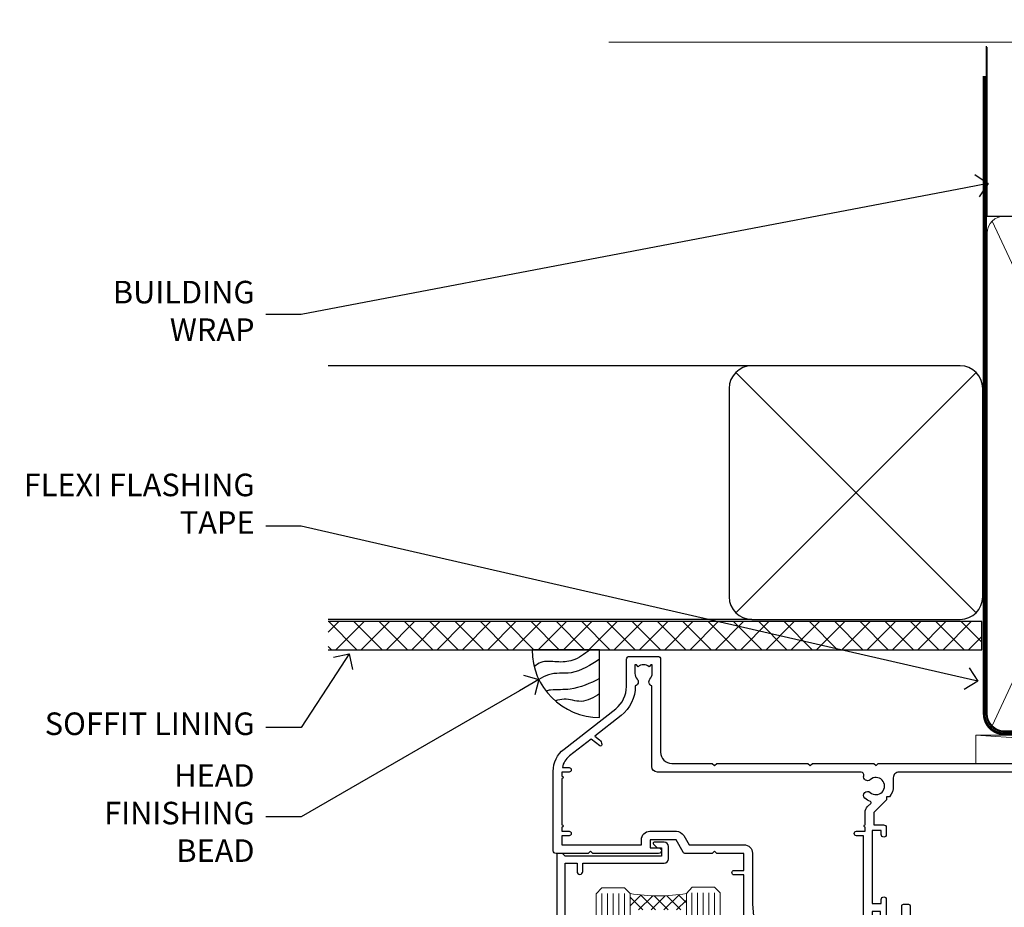
# Model space of a CAD drawing. Units: millimetres. Extents: x -19 to 10153, y -957 to 1146.
# Drawn here: x 8408 to 8583, y 988 to 1146 of the extents above; entities that cross this region are included whole.
import ezdxf
from ezdxf import colors
from ezdxf.entities.mleader import LeaderData, LeaderLine
from ezdxf.math import Vec2, Vec3

# ---------------------------------------------------------------- set-up
doc = ezdxf.new("R2010")
doc.units = ezdxf.units.MM
doc.linetypes.add('CENTER', pattern=[2, 1.25, -0.25, 0.25, -0.25])
doc.linetypes.add('Dashed', pattern=[564.4444465637206, 282.2222232818604, -282.2222232818602])
doc.layers.add('Aluminium Systems Ltd Joinery Detail', color=7, linetype='Continuous')
doc.layers.add('Aluminium Systems Ltd Notes', color=7, linetype='Continuous')
doc.styles.get("Standard").update_dxf_attribs({"font": 'arial.ttf'})

# ---------------------------------------------------------------- blocks, each defined once
blk = doc.blocks.new('_Open90')
at = {"color": 0, "linetype": 'ByBlock', "lineweight": -2}
for p, q in [((-0.5, 0.5), (0, 0)), ((0, 0), (-1, 0)), ((0, 0), (-0.5, -0.5))]:
    blk.add_line(p, q, dxfattribs=at)
blk = doc.blocks.new('Bevel Back Weatherboard CC Soffit Head Residential')
h = blk.add_hatch()
h.set_pattern_fill('ANSI37', color=256)
h.set_pattern_definition([(45, (0.03626728954441205, -8.266495572621352), (-2.245064030267288, 2.245064030267288), []), (135, (0.03626728954441205, -8.266495572621352), (-2.245064030267288, -2.245064030267288), [])])
h.paths.add_polyline_path([(39.53798075615487, 2.44381796184598), (-76.43540980562102, 2.44381796184598), (-76.43540980562102, -2.55618203815402), (39.53798075615487, -2.55618203815402)])
for p, q in [((-1.287205750556495, 47.84814234616078), (-76.43540980562102, 47.84814234616078)), ((-4.115632875303163, 4.019715221414572), (38.54122137418926, 46.676569470907)), ((38.54122137418926, 4.019715221414572), (-4.115632875303163, 46.676569470907)), ((-1.287205750556495, 2.848142346160785), (-76.43540980562102, 2.848142346160785))]:
    blk.add_line(p, q)
blk.add_lwpolyline([(-5.287205750556495, 6.848142346160785, 0.414213562373095), (-1.287205750556495, 2.848142346160785), (35.7127942494435, 2.848142346160785, 0.414213562373095), (39.7127942494435, 6.848142346160785), (39.7127942494435, 43.84814234616078, 0.414213562373095), (35.7127942494435, 47.84814234616078), (-1.287205750556495, 47.84814234616078, 0.414213562373095), (-5.287205750556495, 43.84814234616078)], format="xyb", close=True)
blk.add_lwpolyline([(-76.43540980562102, -2.55618203815402), (39.53798075615487, -2.55618203815402), (39.53798075615487, 2.44381796184598), (-76.43540980562102, 2.44381796184598)])
blk = doc.blocks.new('Soffit Bead')
blk.add_lwpolyline([(0, -12), (0, 0), (-12, 0)])
blk.add_arc((0, 0), 12, 180, 270)
for points in [[(-1.752698155406733, 0), (-4.78175930300813, -1.867685612462083), (-7.585037737533639, -2.147847434211144), (-10.43144267686557, -2.255602179229754), (-11.62420584279062, -2.979570191222592)], [(0, -1.652435061540018), (-5.062087062184901, -4.065879061410669), (-9.094494902331007, -4.432244850941061), (-10.78713414310914, -5.257160543347709)], [(0, -5.124270169751981), (-5.234596452447477, -6.975253312190034), (-8.727912448022835, -7.14766081833659), (-9.478141574732035, -7.359676099484204), (-9.482641030421746, -7.363169878957706)], [(0, -7.807371565577341), (-3.297747559812706, -9.160306996407598), (-6.295307219849292, -8.773753832134389), (-7.847452039123027, -9.078408257708361)]]:
    blk.add_spline(points, degree=3)
blk = doc.blocks.new('90mm Framing Head CC')
at = {"layer": 'Aluminium Systems Ltd Joinery Detail'}
h = blk.add_hatch(dxfattribs=at)
h.set_pattern_fill('AR-SAND', color=0, scale=0.15)
h.set_pattern_definition([(37.50000000000001, (61.66049999999956, 88.74500000000046), (-0.2400046943976069, 7.341198559940135), [0, -5.791200000000001, 0, -6.476999999999999, 0, -6.191249999999999]), (7.499999999999991, (61.66049999999956, 88.74500000000046), (6.74284924707004, 10.75237650852531), [0, -3.124199999999989, 0, -5.219699999999978, 0, -2.000249999999989]), (327.5, (56.97419999999948, 88.74500000000046), (11.86488555362187, 0.02155777017818536), [0, -1.905, 0, -6.858, 0, -8.9535]), (317.5, (56.97419999999948, 88.74500000000046), (11.45334678708446, 3.343939848858243), [0, -0.9524999999999999, 0, -4.495799999999999, 0, -5.1435])])
h.paths.add_polyline_path([(180.6136284965058, 88.77083214757897), (171.1136391138482, 88.77083214757897), (171.1136391138488, -47.32775725855242), (180.6136284965063, -47.32775725855242)])
at = {"layer": 'Aluminium Systems Ltd Joinery Detail', "color": 0, "linetype": 'Dashed'}
blk.add_line((79.90702482397342, 57.89869373908152), (79.9070248239733, 87.85823313036201), dxfattribs=at)
at = {"layer": 'Aluminium Systems Ltd Joinery Detail', "color": 0}
for p, q in [((168.8134264280377, 57.89869373908152), (168.8134264280376, 88.77083214757897)), ((79.90872482396975, 57.89869373908152), (168.8134264280374, 57.89869373908152))]:
    blk.add_line(p, q, dxfattribs=at)
at = {"layer": 'Aluminium Systems Ltd Joinery Detail', "color": 0, "lineweight": 5}
for p, q in [((80.79699455334861, -32.57602347560749), (122.244289406273, 57.10360253296733)), ((80.79699455334861, 57.00872400970513), (122.3435558966332, -32.5760234756093)), ((124.1251953553808, -32.57602347560749), (167.9234566986624, 57.00872400970741)), ((124.156780866489, 56.83465201547335), (167.9234566986624, -32.57602347560749))]:
    blk.add_line(p, q, dxfattribs=at)
at = {"layer": 'Aluminium Systems Ltd Joinery Detail', "color": 0, "linetype": 'Continuous', "lineweight": 5, "ltscale": 0.12}
blk.add_lwpolyline([(182.9879480272294, 88.77083214757897), (90.07936763175945, 88.77083214757897), (89.17565722327396, 85.33692842854236), (87.90906395990584, 92.75495333630408), (86.87170076539456, 88.77083214757897), (12.7762905931898, 88.77083214757897)], dxfattribs=at)
at = {"layer": 'Aluminium Systems Ltd Joinery Detail', "color": 0, "linetype": 'Dashed', "lineweight": 5, "ltscale": 0.01, "const_width": 0.25, "elevation": 0.25}
blk.add_lwpolyline([(79.76741611105064, 88.09570524321919), (79.76838801660631, -30.42770456154437, 0.4175702237706115), (82.91930208207407, -33.61188268707599), (165.3356062361571, -33.6039375219865, 0.8591327104487766), (165.4728671864981, -33.94403179512517, 0.00905533045714731)], format="xyb", dxfattribs=at)
at = {"layer": 'Aluminium Systems Ltd Joinery Detail', "color": 0, "lineweight": 5, "elevation": 1.000000000000014}
blk.add_lwpolyline([(171.1136391138482, 88.77083214757897), (171.1136391138488, -47.32775725855242), (180.6136284965063, -47.32775725855242), (180.6136284965058, 88.77083214757897)], dxfattribs=at)
at = {"layer": 'Aluminium Systems Ltd Joinery Detail', "color": 0, "linetype": 'CENTER', "lineweight": 5, "ltscale": 3, "const_width": 0.5, "elevation": 0.5}
blk.add_lwpolyline([(79.36830193081079, 82.75883188046976), (79.36883064616336, -30.42744648484802, 0.4209157528546889), (82.93271877258235, -33.99656746675862), (165.7748797079018, -33.99656746675862)], format="xyb", dxfattribs=at)
at = {"layer": 'Aluminium Systems Ltd Joinery Detail', "color": 0, "lineweight": 5}
blk.add_lwpolyline([(79.90702482397336, -28.31915385572245), (79.90702482397336, 54.86014701894567, -0.4142135623730941), (82.9455715441083, 57.89869373908152), (120.1949789058728, 57.89869373908152, -0.4142135623730958), (123.2335256260087, 54.86014701894567), (123.2335256260087, -28.31915385572245), (123.2335256260082, -30.42744648484802, -0.4142135623730958), (120.1949789058728, -33.46599320498387), (82.9455715441083, -33.46599320498387, -0.4142135623730941), (79.9070248239729, -30.42744648484802)], format="xyb", close=True, dxfattribs=at)
for points in [[(168.8134264280378, -28.5274391957231), (168.8134264280377, 54.86014701894703, 0.4142135623732923), (165.774879707902, 57.89869373908152), (126.2737723461404, 57.89869373908152, 0.3681854241386793), (123.2352256260055, 54.65186167894592), (123.2352256260055, -28.5274391957231)], [(168.8134264280378, 52.7518543898201), (168.8134264280378, -30.42744648484802, -0.4142135623730958), (165.7748797079024, -33.46599320498387), (126.2737723461409, -33.46599320498387, -0.4142135623730941), (123.2352256260055, -30.42744648484802), (123.2352256260055, 52.75185438982101)]]:
    blk.add_lwpolyline(points, format="xyb", dxfattribs=at)
blk = doc.blocks.new('Nail 75 JH')
at = {"linetype": 'CENTER'}
blk.add_line((0, 2.300118051928621), (0, -78.25849807356508), dxfattribs=at)
for p, q in [((1.5, -4.488319011024487), (-1.5, -4.488319011024458)), ((1.499999999999886, -5.730112436134704), (0.1255879953777708, -5.730112436134732)), ((1.499999999999886, -6.600592455787137), (0.1255879953777708, -6.600592455787137)), ((1.499999999999886, -7.471072475439541), (0.1255879953777708, -7.471072475439541)), ((1.499999999999886, -8.341552495091946), (0.1255879953778276, -8.341552495091946))]:
    blk.add_line(p, q)
blk.add_lwpolyline([(-1.5, -4.488319011024458, -0.2475267649991796), (-2.057234792368547, -0.3562033463117587, -0.331135080274166), (-1.578358480166685, 0), (1.578358480166685, 0, -0.331135080274166), (2.057234792368547, -0.3562033463117587, -0.2475267649991796), (1.499999999999886, -4.488319011024487), (1.5, -73.20877276569331, 0.1245641564323093), (0.2845258915276077, -75.96790802185205), (-0.2515467734666004, -75.96790802185205, 0.1012549879648114), (-1.5, -72.05351818931658)], format="xyb", close=True)
blk = doc.blocks.new('Bevel Back Weatherboard CC Residential Liner Slider')
at = {"layer": 'Aluminium Systems Ltd Joinery Detail', "lineweight": 5}
h = blk.add_hatch(dxfattribs=at)
h.set_pattern_fill('HONEY', color=256, scale=0.2211125000000359, angle=360, style=0)
h.set_pattern_definition([(0, (-461.4868471324032, -268.0206221862527), (1.053048281250171, 0.6079775633750983), [0.7020321875001139, -1.404064375000228]), (120, (-461.4868471324032, -268.0206221862527), (-1.053048155438884, 0.6079777812866397), [0.7020321875001013, -1.404064375000203]), (59.99999999999994, (-461.4868471324032, -268.0206221862527), (1.258112869470804e-07, 1.215955344661738), [-1.404064375000228, 0.7020321875001139])])
edge = h.paths.add_edge_path()
edge.add_arc((53.07747706477289, 2.930979210762416), 2.5, 180.0000000000001, 360.00000000000006, ccw=False)
edge.add_arc((53.07747706477289, 2.930979210762416), 2.5, 0, 180.0000000000001, ccw=False)
h = blk.add_hatch(dxfattribs=at)
h.set_pattern_fill('NET', color=256, scale=0.4422249999999999, angle=225, style=0)
h.set_pattern_definition([(315, (-1828.946098585656, 4373.742375906605), (-0.9928234407849511, -0.9928234407849515), []), (225, (-1828.946098585656, 4373.742375906605), (-0.9928234407849515, 0.9928234407849511), [])])
edge = h.paths.add_edge_path()
edge.add_line((64.67728104569846, 5.494285773620959), (53.93434422592122, 5.500840232527935))
edge.add_arc((53.09794569903602, 3.035978274643185), 2.602903564714436, 283.05461229937526, 431.25644836746125, ccw=False)
edge.add_line((53.68588874129068, 0.5003462141371529), (64.721896610479, 0.5003462141371529))
edge.add_arc((66.626042738342, 3.014526820763422), 3.153866927914105, 128.1626499734255, 232.8610770962096, ccw=False)
h = blk.add_hatch(dxfattribs=at)
h.set_pattern_fill('WOOD-3', color=256, scale=97.5, angle=30, style=0, pattern_type=2)
h.set_pattern_definition([(4.763599999999855, (1698.541831652659, -7279.951223825287), (-330.0000283895876, -29.99974597983758), [3.61247999999994, -357.6353699999945]), (348.6901, (1702.141831652658, -7279.651223825286), (120.0000225669286, -29.99992896484828), [4.58912999999999, -148.3814699999997]), (314.9999999999999, (1706.641831652658, -7280.551223825284), (-2.571759074037346e-14, -30.00000928346856), [3.39411, -39.03228]), (313.1523999999999, (1709.041831652659, -7282.951223825287), (420.0000850164655, -449.9999261252568), [6.579509999999999, -651.37185]), (347.0054000000001, (1713.541831652659, -7287.751223825288), (-270.0000230324819, 59.99992732735068), [4.002509999999999, -396.2474099999998]), (360, (1717.441831652659, -7288.651223825286), (29.99999999999998, -30.00000000000002), [7.5, -22.5]), (9.462299999999802, (1724.941831652659, -7288.651223825286), (-150.0000232108592, -29.99994417607299), [3.649649999999993, -178.8332099999998]), (5.710599999999841, (1698.541831652659, -7288.051223825284), (-269.9999827048756, -30.00003943998852), [3.014969999999945, -298.4813099999948]), (360, (1701.541831652659, -7287.751223825288), (29.99999999999998, -30.00000000000002), [4.5, -25.5]), (331.6992, (1706.041831652659, -7287.751223825288), (329.9998535928923, -180.0002662262794), [4.429439999999992, -438.5152499999991]), (307.8749999999999, (1709.941831652659, -7289.851223825285), (-120.0000559467582, 149.9999729816166), [6.841049999999986, -335.2115699999996]), (320.7106, (1714.141831652658, -7295.251223825288), (180.0000191874755, -149.9999889572949), [4.263809999999991, -422.1163199999988]), (353.6598, (1717.441831652659, -7297.951223825287), (239.9999820781927, -30.00004736879101), [5.43324, -266.22831]), (11.88869999999993, (1722.841831652657, -7298.551223825284), (-419.9999190314803, -90.00031605746511), [5.824949999999907, -576.669689999988]), (6.709799999999822, (1698.541831652659, -7297.351223825285), (270.0000299325391, 29.99981643732063), [5.135159999999997, -508.3820999999998]), (356.6335000000001, (1703.641831652658, -7296.751223825288), (479.999979659061, -30.00032890063527), [5.108819999999909, -505.7727899999916]), (326.3098999999999, (1708.741831652658, -7297.051223825284), (-59.99998673313476, 30.00004003521581), [5.408339999999998, -102.75822]), (312.5103999999999, (1713.241831652658, -7300.051223825284), (299.9997215504042, -330.0002602161362), [4.883640000000001, -483.48096]), (345.0686, (1716.541831652659, -7303.651223825286), (330.0000160477658, -89.99990861934455), [4.657259999999917, -461.0679899999924]), (360, (1721.041831652659, -7304.851223825285), (29.99999999999998, -30.00000000000002), [3.6, -26.4]), (12.99459999999983, (1724.641831652658, -7304.851223825285), (270.0000230324819, 59.99992732735011), [4.002509999999989, -396.2474099999986]), (360, (1707.841831652657, -7274.851223825285), (29.99999999999998, -30.00000000000002), [0, -30]), (136.8475999999999, (1712.041831652659, -7279.351223825285), (449.9999261252561, -420.0000850164663), [6.579509999999987, -651.3718499999991]), (153.4348999999999, (1707.241831652658, -7304.851223825285), (-29.9999747382272, 30.00003928189144), [2.683289999999958, -64.39874999999867]), (171.8698999999999, (1704.841831652657, -7303.651223825286), (-179.9999932938336, 29.9999806744664), [4.242629999999995, -207.8893799999997]), (203.1985999999999, (1700.641831652658, -7303.051223825284), (-149.9999919200123, -60.0000397579455), [2.284739999999959, -226.1884499999964]), (333.4349, (1712.041831652659, -7279.351223825285), (29.99997473822721, -30.00003928189144), [3.354089999999999, -63.72794999999999]), (353.2901999999999, (1715.041831652659, -7280.851223825285), (-270.0000299325392, 29.99981643732119), [5.135160000000001, -508.3821000000002]), (10.12469999999983, (1720.141831652658, -7281.451223825287), (509.9999636894718, 90.00025765850872), [8.53286999999999, -844.7548799999988]), (10.30479999999976, (1698.541831652659, -7276.651223825286), (180.0000288254371, 29.99984626607957), [3.354089999999947, -332.056079999995]), (344.4759, (1701.841831652657, -7276.051223825284), (-330.0000307388759, 89.9999333281685), [5.604449999999995, -554.8417799999994]), (317.1211, (1707.241831652658, -7277.551223825284), (-390.0000237882239, 359.9999925974296), [5.731499999999921, -567.4176899999899]), (325.3047999999999, (1711.441831652659, -7281.451223825287), (299.9998277696255, -210.0002582878339), [4.743419999999995, -469.5982199999993]), (350.5377, (1715.341831652657, -7284.151223825286), (150.0000232108592, -29.99994417607319), [5.474489999999999, -177.0084]), (6.581899999999876, (1720.741831652658, -7285.051223825284), (-510.0000431378999, -59.99960101098873), [7.851749999999992, -777.323399999999]), (8.130099999999914, (1698.541831652659, -7284.151223825286), (-179.9999932938336, -29.99998067446633), [4.242629999999995, -207.8893799999997]), (348.6901, (1702.741831652658, -7283.551223825284), (120.0000225669286, -29.99992896484828), [4.58912999999999, -148.3814699999997]), (317.4895999999999, (1707.241831652658, -7284.451223825287), (-330.0002602161358, 299.9997215504045), [4.88364, -483.4809599999999]), (314.9999999999999, (1710.841831652657, -7287.751223825288), (-2.571759074037346e-14, -30.00000928346856), [5.51544, -36.91098]), (342.646, (1714.741831652658, -7291.651223825286), (-390.0000605729049, 119.9998350677739), [5.028929999999912, -497.8627199999919]), (3.36649999999979, (1719.541831652659, -7293.151223825286), (-479.999979659061, -30.00032890063408), [5.108819999999992, -505.772789999999]), (17.10269999999991, (1724.641831652658, -7292.851223825285), (300.0000519287099, 89.99986480290866), [4.080449999999997, -403.9636799999997]), (8.746199999999835, (1698.541831652659, -7291.651223825286), (209.9999800906905, 30.00012591172573), [3.945869999999945, -390.6425099999929]), (345.0686, (1702.441831652659, -7291.051223825284), (330.0000160477658, -89.99990861934455), [4.657259999999917, -461.0679899999924]), (327.9946, (1706.941831652659, -7292.251223825288), (-149.9999683436264, 90.00003316133096), [5.66039999999999, -277.3590599999995]), (310.1009, (1711.741831652658, -7295.251223825288), (-329.9999417935546, 390.0000578863893), [7.451849999999999, -737.7326999999999]), (344.0546, (1716.541831652659, -7300.951223825287), (-120.0000037995646, 29.99999667889148), [4.368060000000001, -214.03524]), (6.008999999999934, (1720.741831652658, -7302.151223825286), (299.9999925271812, 29.99997952445511), [5.731499999999925, -567.4176899999904]), (23.19859999999989, (1726.441831652659, -7301.551223825284), (149.9999919200123, 60.00003975794553), [2.284739999999998, -226.1884499999997]), (9.462299999999802, (1698.541831652659, -7300.651223825286), (-150.0000232108592, -29.99994417607299), [3.649649999999993, -178.8332099999998]), (349.9919999999998, (1702.141831652658, -7300.051223825284), (329.9999866372434, -60.00010416469978), [5.178809999999987, -512.7014999999984]), (322.5946, (1707.241831652658, -7300.951223825287), (389.999773949401, -300.000298578452), [6.42026999999999, -635.6077499999994]), (330.9453999999999, (1712.341831652657, -7274.851223825285), (210.0000115370904, -120.0000008159786), [3.08868, -305.78022]), (349.2156999999999, (1715.041831652659, -7276.351223825285), (-479.999985110828, 90.00001649037986), [6.41327999999999, -634.9134899999992]), (7.124999999999836, (1721.341831652657, -7277.551223825284), (-210.0000113953586, -29.99994845681882), [7.256039999999998, -234.6117])])
h.paths.add_polyline_path([(89.02844679531131, -18.0137229390341), (87.14910882447361, -19.78071054938596), (-1.068299999955343, -19.78071054938482), (-1.068299999947612, -0.6999980020434577), (66.44409403382792, -0.6999980020434577), (67.77655304022733, -7.572788960219668), (78.65373057270403, -7.572788960219668), (78.65373057270403, -0.6999980020434577), (88.59110532553382, -0.6999980020434577), (89.02844679530949, -1.116391441543556)])
blk.add_line((-24.052899956273, 5.500840232527935, 1.000000000000014), (49.87850707328175, 0.5003462141371529, 1.000000000000014), dxfattribs=at)
at = {"layer": 'Aluminium Systems Ltd Joinery Detail'}
blk.add_line((-0.8699999999544161, -0.9104939282187843, 1.000000000000014), (-0.8699999999503234, -0.6999980020434577), dxfattribs=at)
at = {"layer": 'Aluminium Systems Ltd Joinery Detail', "lineweight": 5, "elevation": 1.000000000000227}
for points in [[(-24.052899956273, 5.500840232527935), (49.87850707327357, 5.500840232527935), (49.87850707328175, 0.5003462141371529), (-24.05289995627754, 0.5003462141371529)], [(88.59110532553382, -0.6999980020434577), (78.65373057270403, -0.6999980020434577), (78.65373057270403, -7.572788960219668), (67.77655304022733, -7.572788960219668), (66.44409403382792, -0.6999980020434577), (-1.068299999951478, -0.6999980020432304), (-1.068299999951478, -19.78071054938482), (87.14910882447361, -19.78071054938596), (89.02844679531131, -18.0137229390341), (89.02844679530949, -1.116391441543556)]]:
    blk.add_lwpolyline(points, close=True, dxfattribs=at)
blk.add_lwpolyline([(53.66053812184396, 5.505984466642531), (64.67728104569846, 5.494285773620959, 0.4915106188759529), (64.721896610479, 0.5003462141371529), (53.68588874129068, 0.5003462141371529, 0.8101017670941715)], format="xyb", close=True, dxfattribs=at)
at = {"layer": 'Aluminium Systems Ltd Joinery Detail', "lineweight": 5, "ltscale": 0.12}
blk.add_circle((53.07747706477289, 2.930979210762416, 1.000000000000014), 2.5, dxfattribs=at)
at = {"layer": 'Aluminium Systems Ltd Joinery Detail', "xscale": -0.9999999999999998, "rotation": 173.3477838104631}
blk.add_blockref('Nail 75 JH', (11.28577401342591, -19.78066837572533, 1.000000000000014), dxfattribs=at)
at = {"layer": 'Aluminium Systems Ltd Joinery Detail', "rotation": 186.6522161895369}
blk.add_blockref('Nail 75 JH', (45.15154472758877, -19.78066837572533, 1.000000000000014), dxfattribs=at)
blk = doc.blocks.new('A202-20671')
at = {"flags": 128}
for points in [[(29.00000000001, 19.00000000000979), (45.19999999999845, 19.00000000002071), (45.59999999999854, 19.40000000002102), (45.99999999999864, 19.00000000002116), (56.87499999999363, 19.00000000002855), (57.27499999999327, 19.40000000002864), (57.67500000000427, 19.0000000000165), (94.67499999999336, 19.00000000002855), (95.074999999993, 19.40000000002864), (95.47499999999218, 19.00000000002878), (99.49999699998853, 19.00000000003014), (99.89999599998782, 19.39999900002989), (106.0999829999878, 19.39999900002995), (106.4999829999883, 19.00000000002974), (107.8999779999881, 19.00000000002974, 0.9999999999999999), (107.8999779999881, 20.19999800002979), (97.99999999998772, 20.19999800002974), (97.99999999998772, 39.59999800003028), (100.4999929571891, 39.59999800003028, 0.9999999999959072), (100.4999929571891, 40.60000008562669), (98.00000000004454, 40.60000008562669), (97.99999999999679, 53.50000008567589, 0.4142135623720295), (97.49999999999679, 54.00000008567407), (94.59999999999715, 54.00000008567407, 0.414213562373095), (94.09999999999715, 53.50000008567407), (94.09999999999715, 51.90000008567326, 0.9999999999999999), (95.09999999999533, 51.9000000856728), (95.09999999999624, 53.00000008567407), (96.59999999999624, 53.00000008567407), (96.59999999999624, 45.30000008567335), (95.09999999999624, 45.30000008567335), (95.09999999999624, 46.40000008567417, 1.000000000000909), (94.09999999999624, 46.40000008567326), (94.10000000000079, 43.15000156437885, 0.9999999999989891), (95.00000295741253, 43.15000156437976), (95.00000295741253, 43.90000008567371), (96.59999999999624, 43.90000008567326), (96.59999999999627, 30.9000107978451), (95.00000295741256, 30.9000107978451), (95.00000295741256, 31.65001079784555, 0.9999999999999999), (94.10000295741293, 31.65001079784555), (94.10000295741293, 30.40001079784464, 0.414213562373095), (94.60000295741293, 29.90001079784464), (96.44999999998777, 29.90001079784464), (96.44999999998777, 25.95001079780492), (95.074999999998, 25.95001079780094, 0.1859457451239735), (93.11269897435432, 25.19411192147471, 1.000000000010925), (94.05191997810925, 24.15590967424863, -0.1859457451205471), (95.07499999999072, 24.55001079782291), (96.59999999999764, 24.55001079783791), (96.59999999999764, 24.30463773536907), (96.24321777575324, 24.00526190259519, -0.3639702342667678), (96.24321777575369, 22.04475969305044), (96.59999999999764, 21.74538386027656), (96.59999999999764, 21.50001079786865), (95.074999999998, 21.50001079782227, -0.1859457451166284), (94.05191997810289, 21.89411192140314, 0.752520270146116), (92.90847287032739, 21.18542116575948, -0.4970266136724812), (92.42716100898213, 20.55000000002777), (61.35000000001196, 20.55000000001765, -0.4142135623732032), (60.35000000001162, 21.5500000000177), (60.3500000000117, 23.02501079777677, 0.167167829185262), (59.69942003375124, 24.916521437452), (59.16651063968524, 24.916521437452), (59.16651063968513, 25.48220686231265), (56.90000000009192, 27.7487175019058), (56.89999999999392, 29.90001079784457), (58.59999704258414, 29.90001079784463, 0.414213562373095), (59.09999704258414, 30.40001079784463), (59.09999704258414, 31.65001079784508, 0.9999999999999999), (58.19999704258359, 31.65001079784508), (58.19999704258359, 30.90001079784508), (56.59999999999988, 30.90001079784508), (56.59999999999988, 43.90000008567324), (58.19999704258359, 43.9000000856737), (58.19999704258359, 43.15000156437975, 0.9999999999989894), (59.09999999999624, 43.15000156437884), (59.10000000000079, 46.40000008567324, 1.00000000000091), (58.09999999999988, 46.40000008567415), (58.09999999999988, 45.30000008567333), (56.59999999999988, 45.30000008567333), (56.59999999999988, 53.00000008567406), (58.09999999999988, 53.00000008567406), (58.10000000000079, 51.90000008567279, 0.9999999999999999), (59.09999999999988, 51.90000008567324), (59.09999999999988, 53.50000008567406, 0.414213562373095), (58.59999999999988, 54.00000008567406), (32.19999999999933, 54.00000008567395, 0.414213562373095), (31.69999999999933, 53.50000008567395), (31.69999999999933, 52.20000008567331, 0.9999999999999999), (32.59999999999806, 52.20000008567331), (32.59999999999897, 53.00000008567395), (34.09999999999897, 53.00000008567395), (34.09999999999897, 47.50000008567349), (32.59999999999897, 47.50000008567349), (32.59999999999897, 48.30000008567367, 0.9999999999999999), (31.69999999999843, 48.30000008567367), (31.70000000000024, 47.00000008567213, 0.4142135623725622), (32.20000000000024, 46.50000008567349), (33.79999999999879, 46.50000008567349), (33.79999999999882, 38.80000008567322), (32.099999999999, 38.80000008567413, 0.9999999999999999), (32.099999999999, 38.00000008567395), (33.79999999999882, 38.00000008567395), (33.79999999999882, 35.00000008562847), (28.99999999999864, 35.00000008565962), (28.599999999999, 34.60000008565976), (28.20000000000528, 35.00000008565326), (23.48871270555765, 35.00000008567395, 0.2679793930045895), (23.05567182911045, 34.74995127955981), (21.81471376754257, 32.59998928793362), (17.19999999999936, 32.59998928793368), (17.19999999999936, 34.00000008567395), (18.69999999999936, 34.00000008567395, 0.9999999999999999), (18.69999999999936, 35.00000008567395), (7.000000000000455, 35.00000008567395), (6.599999999999909, 34.6000000856734), (6.199999999999363, 35.00000008567395), (0.5000000000004547, 35.00000008567395, 0.414213562373095), (4.547473508864641e-13, 34.50000008567395), (0, 20.40000000000462, 0.2308681911255845), (1.921692623371996, 16.45994623197065), (11.07830737663517, 9.30601473779096, -0.2308681911256407), (13.00000000000773, 5.365960969756074), (13.00000000000773, 0.4999999999999858, 0.414213562373095), (13.50000000000773, -1.4210854715202e-14), (18.55000000001064, 8.952838470577262e-13, 0.414213562373095), (19.05000000001064, 0.5000000000008953), (19.05000000001064, 17.00000000000453, -0.4142135623729951), (21.05000000001019, 19.00000000000453), (28.19999999998709, 19.00000000000934), (28.599999999999, 19.40000000002102)], [(17.50000000001046, 5.252282764306742, 0.5440264324538849), (17.1645604395826, 4.038423408328512, -0.1837465194528759), (17.55000000000155, 3.025000000000531), (17.5500000000161, 1.499999999999986), (17.3046269375568, 1.499999999999986), (17.00525110478156, 1.856782224245748, -0.3639702342662147), (15.04474889523726, 1.856782224245748), (14.74537306246202, 1.499999999999986), (14.50000000001683, 1.499999999999986), (14.50000000001683, 3.025000000000531, -0.1837465194583211), (14.88543956046306, 4.038423408357616, 0.544470755807826), (14.54901879364058, 5.252590600421158, 0.2354307544020487), (12.03258266338958, 10.52743140588176), (7.371527891611095, 14.16904650343064), (8.21566147532485, 14.82855593923658, 0.230868191125777), (8.599999999999909, 15.61656669284388), (8.599999999999909, 15.73398790801933, 0.6248693519090701), (8.27686770493483, 15.89159005874079), (6.721820193417784, 14.67665378945962), (2.875967910126747, 17.68136290006116, -0.1814614357526996), (1.611785130781072, 19.7500000000018), (2.800000000000637, 19.75000000000169, 0.9999999999999999), (2.800000000000637, 20.55000000000233), (1.550000000000864, 20.55000000000278), (1.550000000000864, 21.30000000004212, 0.9999999999999999), (1.550000000000864, 21.70000000004221), (1.550000000000409, 29.90013498316114, 0.9810936674426705), (1.542367380541009, 30.29998928789394), (1.542367380541009, 31.04998928793322), (2.800000000000637, 31.04998928793373, 0.9999999999999999), (2.800000000000637, 31.84998928793436), (1.550000000000182, 31.84998928793391), (1.550000000000409, 33.45000008567388), (15.6499999999993, 33.45000008567399), (15.6499999999993, 32.54998928793367, 0.414213562373084), (17.14999999999941, 31.04998928793361), (21.84358503809869, 31.04998928793378, 0.2679793930049866), (23.14270766744278, 31.80013570627557), (24.09500938724273, 33.4500000856915), (33.85000000005857, 33.45000008562806, 0.4142135623760919), (35.35000000006835, 34.95000008563369), (35.35000000003444, 44.00000008567355), (35.64999999999881, 47.50000008567338), (35.64999999999881, 51.45000008567411, -0.414213562373095), (36.64999999999881, 52.45000008567411), (45.19999999999843, 52.45000008567411), (45.59999999999852, 52.85000008567442), (45.99999999999906, 52.45000008567411), (54.04999999999197, 52.45000008567405, -0.4142135623741647), (55.04999999999197, 51.45000008567035), (55.04999999991944, 31.84998928793408), (53.79999999991864, 31.84998928793482, 0.9999999999999999), (53.79999999991864, 31.04998928793373), (55.35000000000466, 31.04998928793373), (55.35000000000193, 30.29998928797352, 1.000000000006821), (55.35000000000261, 29.89998928797343), (55.35000000009242, 27.72800682372447, 0.1989123673688798), (55.78933982831254, 26.66734665200683), (56.35253007429694, 26.10415640602248, -0.5491425213475146), (56.27921009246208, 25.7746866443028, 0.1000721925079323), (55.28927314260656, 25.1719163962493, 0.9772090035686133), (56.25191997805035, 24.15590967418969, -2.253145772000778), (56.25191997805769, 21.89411192135709, 0.7525202701537763), (55.10847287028548, 21.18542116575277, -0.4970266136678194), (54.62716100893499, 20.55000000002708), (18.50000000001, 20.55000000000278, 0.4142135623728952), (17.50000000001069, 19.55000000000278)]]:
    blk.add_lwpolyline(points, format="xyb", close=True, dxfattribs=at)
blk = doc.blocks.new('F346-22481')
at = {"ltscale": 0.2, "flags": 128}
for points in [[(1.849999999995788, 35.54999999999848), (1.500000000000881, 35.54999999999848), (1.500000000000199, 40.5012503908705, -0.4142135623732282), (1.999999999999972, 41.0012503908705), (12.99732643320746, 41.0012503908705, 0.689111656968052), (13.35259811512876, 41.93368285736381, -2.624561747927421), (16.14740188487755, 41.93368285736358, 0.689111656967424), (16.50267356679885, 41.0012503908705), (27.50000000000384, 41.00125039087004, -0.4142135623740275), (28.00000000000541, 40.50125039087027), (27.99999999998631, 35.54999999999848), (27.64999999998415, 35.54999999999211, 0.9999999999909049), (27.64999999998415, 34.75000000000284), (28.00000000000087, 34.74999999998829), (27.99999999999996, 0.3000000000000682, 0.4142135623724291), (28.29999999999923, -1.13686837721616e-13), (29.19999999999978, -5.684341886080801e-13, 0.414213562373761), (29.49999999999905, 0.2999999999996135), (29.50000000000814, 79.49999999999261, 0.4142135622632113), (28.99999999999177, 80.0000000000008), (26.69999999997069, 80.00000000000102, 0.4142135623732282), (26.19999999997069, 79.50000000000102), (26.19999999997069, 78.30000000000393, 0.9999999999999999), (27.09999999997214, 78.30000000000393), (27.0999999999685, 78.94999999999811), (28.49999999996994, 78.94999999999811), (28.49999999996994, 73.55000000000393), (27.0999999999685, 73.55000000000393), (27.09999999997214, 74.19999999999811, 0.9999999999999999), (26.19999999997069, 74.19999999999811), (26.19999999997069, 73.50000000000102, 0.414213562373095), (27.19999999997069, 72.50000000000102), (28.00000000000087, 72.50000000000102), (28.00000000000064, 61.50000000000011, -0.4142135623732282), (27.50000000000088, 61.00000000000011), (16.50267356679885, 61.00000000000011, 0.6891116569680523), (16.14740188487664, 60.06756753350658, -2.624561747927418), (13.35259811512967, 60.06756753350658, 0.6891116569664316), (12.99732643320837, 61.00000000000057), (2.000000000000199, 60.99999999999989, -0.4142135623732282), (1.499999999999972, 61.50000000000011), (1.500000000000881, 72.50000000001262), (2.300000000034714, 72.50000000000102, 0.414213562373095), (3.300000000034714, 73.50000000000102), (3.300000000034714, 74.19999999999811, 0.9999999999999999), (2.400000000033259, 74.19999999999811), (2.400000000036897, 73.55000000000393), (1.000000000035442, 73.55000000000393), (1.000000000035442, 78.94999999999811), (2.400000000036897, 78.94999999999811), (2.400000000033259, 78.30000000000393, 0.9999999999999999), (3.300000000034714, 78.30000000000393), (3.300000000034714, 79.50000000000125, 0.4142135623732282), (2.800000000034714, 80.00000000000125), (0.500000000013614, 80.00000000000102, 0.4142135623665686), (9.976020010071807e-12, 79.50000000000102), (-2.842170943040401e-14, 0.3000000000000682, 0.4142135623728731), (0.3000000000001535, -1.13686837721616e-13), (1.19999999999979, 1.13686837721616e-13, 0.4142135623726512), (1.500000000000881, 0.3000000000002956), (1.500000000046356, 34.74999999999557), (1.850000000003064, 34.75000000000284, 0.9999999999909049)], [(1.500000000001094, 59.00000000000057, -0.4142135623738277), (2.000000000000753, 59.50000000000057), (11.29167670684986, 59.50000000000023, 1.33012434352846), (18.20832329315711, 59.50000000000023), (27.50000000000666, 59.5000000000008, -0.4142135623732282), (28.00000000000621, 59.0000000000008), (28.00000000000666, 43.00125039087061, -0.4142135623725622), (27.50000000000621, 42.50125039087084), (18.20832329315711, 42.50125039087129, 1.33012434352846), (11.29167670684986, 42.50125039087129), (2.000000000000298, 42.50125039087038, -0.4142135623732282), (1.500000000000753, 43.00125039087038)]]:
    blk.add_lwpolyline(points, format="xyb", close=True, dxfattribs=at)
blk = doc.blocks.new('Residential Sliding Door Head Flush')
at = {"layer": 'Aluminium Systems Ltd Joinery Detail', "lineweight": 5}
h = blk.add_hatch(dxfattribs=at)
h.set_pattern_fill('NET', color=256, scale=0.5, angle=-45.00000000000003)
h.set_pattern_definition([(314.9999999999999, (9127.953894964628, 239.3118730912795), (1.122532015133645, 1.122532015133644), []), (44.99999999999994, (9127.953894964628, 239.3118730912795), (-1.122532015133644, 1.122532015133645), [])])
edge = h.paths.add_edge_path()
edge.add_line((8526.607739546276, 535.2389995197611), (8526.607739546274, 535.330581589428))
edge.add_arc((8537.21499815866, 540.2389995197566), 11.68787841521306, 204.8319352717457, 205.3276199956492)
edge.add_line((8526.650600312647, 535.2389995197611), (8526.607739546276, 535.2389995197611))
edge = h.paths.add_edge_path()
edge.add_arc((8521.525292749506, 563.8692057957567), 26.68783599326924, 259.1833199264915, 280.7798162743573, ccw=False)
edge.add_line((8516.516859365891, 537.6555417053335), (8516.516859365891, 534.7446100131349))
edge.add_line((8516.516859365891, 534.7446100131349), (8526.516859365891, 534.7446100131494))
edge.add_line((8526.516859365891, 534.7446100131494), (8526.51685936589, 537.6523247318726))
at = {"layer": 'Aluminium Systems Ltd Joinery Detail', "lineweight": 5, "ltscale": 3}
for p, q in [((8511.516859365891, 537.6555417053353), (8511.516859365891, 424.0713465396812)), ((8512.516859365891, 537.6555417053335), (8512.516859365891, 424.0713465396812)), ((8513.516859365891, 537.6555417053335), (8513.516859365891, 424.0713465396812)), ((8514.516859365891, 537.6555417053335), (8514.516859365891, 424.0713465396812)), ((8515.516859365891, 537.6555417053335), (8515.516859365891, 424.0713465396812)), ((8527.512553462142, 537.7450246056453), (8527.512553462142, 424.0713465396812)), ((8528.512553462142, 537.7450246056453), (8528.512553462142, 424.0713465396812)), ((8529.512553462142, 537.7450246056453), (8529.512553462142, 424.0713465396812)), ((8530.512553462142, 537.7450246056453), (8530.512553462142, 424.0713465396812)), ((8531.512553462142, 537.7450246056453), (8531.512553462142, 424.0713465396812))]:
    blk.add_line(p, q, dxfattribs=at)
at = {"layer": 'Aluminium Systems Ltd Joinery Detail'}
blk.add_lwpolyline([(8505.020348365002, 533.2449744156995), (8505.020348365002, 543.0450244156993), (8507.120348365, 543.0450244156993), (8507.120348365, 541.5450244156993, 1), (8508.120348365, 541.5450244156993), (8508.120348365, 543.0450244156993), (8522.570423365003, 543.0450244156993, 0.4142135623730951), (8523.320423365003, 543.7950244156993), (8523.320423365003, 545.9950244156591, 0.414210532603183), (8522.570431123222, 546.7450244156191), (8520.820024312743, 546.7450395923836, 0.6681823785842405), (8520.678600887648, 546.4036182361572), (8521.278622320891, 545.8035968029137, 0.1989162654631827), (8521.420046676903, 545.7450181591732), (8522.120423365002, 545.7450244156992), (8522.120423365002, 544.2450244156992), (8505.020348365002, 544.2450244156992), (8504.520348365002, 544.7450244157001), (8503.520348365002, 544.7450244156992), (8503.520348365002, 525.7449744156995)], format="xyb", dxfattribs=at)
at = {"layer": 'Aluminium Systems Ltd Joinery Detail', "lineweight": 5}
for points in [[(8510.516859365891, 424.0713465396812), (8510.516859365891, 537.5620776599228), (8511.519935450486, 538.6555417053335), (8515.516797713817, 538.6555417053335), (8516.516859365891, 537.6555417053335), (8516.516859365891, 424.0713465396812)], [(8526.512553462142, 424.0713465396812), (8526.512553462142, 537.6515605602347), (8527.515629546737, 538.7450246056453), (8531.512491810068, 538.7450246056453), (8532.512553462142, 537.7450246056453), (8532.512553462142, 424.0713465396812)]]:
    blk.add_lwpolyline(points, dxfattribs=at)
blk.add_arc((8521.507627767664, 566.3457197449136), 29.12886931597957, 260.1346049067611, 279.9022588925235, dxfattribs=at)
at = {"color": 0, "xscale": -1, "rotation": 180}
blk.add_blockref('A202-20671', (8502.891548848775, 579.7450245013731), dxfattribs=at)
at = {"color": 1, "linetype": 'Dashed', "xscale": -1, "rotation": 180}
blk.add_blockref('F346-22481', (8564.73199192478, 535.7433921403789), dxfattribs=at)
blk = doc.blocks.new('Bevel Back Weatherboard CC Soffit Head Text Residential')
at = {"layer": 'Aluminium Systems Ltd Notes', "color": 3, "lineweight": 5, "ltscale": 0.12}
ml = blk.add_multileader_mtext('Standard', dxfattribs=at)
ml.set_content('BUILDING WRAP', color=3)
ml.set_leader_properties(color=8)
ml.set_arrow_properties(name='OPEN90')
ml.build(insert=Vec2(0, 0))
ml.multileader.update_dxf_attribs({"text_left_attachment_type": 2, "text_right_attachment_type": 2})
ctx = ml.context
ctx.base_point, ctx.plane_origin = Vec3(-116.914046764823, 56.93437355170317), Vec3(33.31891038061167, 48.29875799868614)
ctx.left_attachment, ctx.right_attachment, ctx.text_align_type = 2, 2, 2
notes = []
notes.append((ctx, [(0, (1, 1, 0), (-80.98823447462041, 56.93437355170317), (-1, 0), 6.291433026901132, [(0, [(40.89458370215016, 80.21162235685188)], 0, [])])]))
ctx.mtext.insert, ctx.mtext.width, ctx.mtext.alignment, ctx.mtext.line_spacing_style, ctx.mtext.flow_direction = Vec3(-89.27966750152154, 62.93437355170317), 28.85869664163306, 3, 2, 5
ml = blk.add_multileader_mtext('Standard', dxfattribs=at)
ml.set_content('FLEXI FLASHING TAPE', color=3)
ml.set_leader_properties(color=8)
ml.set_arrow_properties(name='OPEN90')
ml.build(insert=Vec2(0, 0))
ml.multileader.update_dxf_attribs({"text_left_attachment_type": 2, "text_right_attachment_type": 2})
ctx = ml.context
ctx.base_point, ctx.plane_origin = Vec3(-118.4174574060236, 19.36983027179258), Vec3(-27.37123240583423, -89.97596158091756)
ctx.left_attachment, ctx.right_attachment, ctx.text_align_type = 2, 2, 2
notes.append((ctx, [(0, (1, 1, 0), (-80.98823447462041, 19.36983027179258), (-1, 0), 6.291433026901132, [(0, [(39.06836258617477, -8.129912945429169)], 0, [])])]))
ctx.mtext.insert, ctx.mtext.width, ctx.mtext.alignment, ctx.mtext.line_spacing_style, ctx.mtext.flow_direction = Vec3(-89.27966750152177, 28.70316360512606), 41.67696359775891, 3, 2, 5
ml = blk.add_multileader_mtext('Standard', dxfattribs=at)
ml.set_content('SOFFIT LINING', color=3)
ml.set_leader_properties(color=8)
ml.set_arrow_properties(name='OPEN90')
ml.build(insert=Vec2(0, 0))
ml.multileader.update_dxf_attribs({"text_left_attachment_type": 2, "text_right_attachment_type": 2})
ctx = ml.context
ctx.base_point, ctx.plane_origin = Vec3(-130.7285078835134, -16.35049684972046), Vec3(-31.54779345579709, -94.20801777703991)
ctx.left_attachment, ctx.right_attachment, ctx.text_align_type = 2, 2, 2
notes.append((ctx, [(0, (1, 1, 0), (-80.98823447462041, -16.35049684972046), (-1, 0), 6.291433026901132, [(0, [(-72.47973781542692, -3.271597434779324)], 0, [])])]))
ctx.mtext.insert, ctx.mtext.width, ctx.mtext.alignment, ctx.mtext.line_spacing_style, ctx.mtext.flow_direction = Vec3(-89.27966750152154, -13.68383018305394), 41.67696359775891, 3, 2, 5
for ctx, leaders in notes:
    for number, flags, end, landing, length, lines in leaders:
        leader = LeaderData()
        leader.index, (leader.has_last_leader_line, leader.has_dogleg_vector, leader.attachment_direction) = number, flags
        leader.last_leader_point, leader.dogleg_vector, leader.dogleg_length = Vec3(end), Vec3(landing), length
        for number, points, colour, breaks in lines:
            line = LeaderLine()
            line.index, line.vertices, line.color, line.breaks = number, Vec3.list(points), colors.encode_raw_color(colour), breaks
            leader.lines.append(line)
        ctx.leaders.append(leader)

msp = doc.modelspace()

# ---------------------------------------------------------------- block references
at = {"color": 1, "linetype": 'Dashed'}
msp.add_blockref('Residential Sliding Door Head Flush', (9.094947017729282e-12, 452.920684873603), dxfattribs=at)
at = {"layer": 'Aluminium Systems Ltd Joinery Detail', "color": 0, "linetype": 'Dashed'}
for name, p in [('90mm Framing Head CC', (8500.000000000004, 1052.920677675354)), ('Soffit Bead', (8511.12209188023, 1033.828883220081))]:
    msp.add_blockref(name, p, dxfattribs=at)
at = {"layer": 'Aluminium Systems Ltd Joinery Detail'}
for name, p in [('Bevel Back Weatherboard CC Soffit Head Residential', (8539.39778399674, 1036.385065258237)), ('Bevel Back Weatherboard CC Residential Liner Slider', (8601.959848848715, 1013.165709377026, -1.000000000000227))]:
    msp.add_blockref(name, p, dxfattribs=at)
at = {"layer": 'Aluminium Systems Ltd Notes'}
msp.add_blockref('Bevel Back Weatherboard CC Soffit Head Text Residential', (8539.159480151116, 1036.385065258237), dxfattribs=at)

# ---------------------------------------------------------------- leaders
at = {"layer": 'Aluminium Systems Ltd Notes', "color": 3, "lineweight": 5, "ltscale": 0.12}
ml = msp.add_multileader_mtext('Standard', dxfattribs=at)
ml.set_content('HEAD FINISHING BEAD', color=3)
ml.set_leader_properties(color=8)
ml.set_arrow_properties(name='OPEN90')
ml.build(insert=Vec2(0, 0))
ml.multileader.update_dxf_attribs({"text_left_attachment_type": 2, "text_right_attachment_type": 2})
ctx = ml.context
ctx.base_point, ctx.plane_origin = Vec3(8420.436429293524, 1004.176515558462), Vec3(8507.61168669532, 926.3189946311431)
ctx.left_attachment, ctx.right_attachment, ctx.text_align_type = 2, 2, 2
notes = []
notes.append((ctx, [(0, (1, 1, 0), (8458.171245676496, 1004.176515558462), (-1, 0), 6.291433026901132, [(0, [(8500.334957737121, 1028.571722676734)], 0, [])])]))
ctx.mtext.insert, ctx.mtext.width, ctx.mtext.alignment, ctx.mtext.line_spacing_style, ctx.mtext.flow_direction = Vec3(8449.879812649595, 1013.509848891794), 41.67696359775891, 3, 2, 5
for ctx, leaders in notes:
    for number, flags, end, landing, length, lines in leaders:
        leader = LeaderData()
        leader.index, (leader.has_last_leader_line, leader.has_dogleg_vector, leader.attachment_direction) = number, flags
        leader.last_leader_point, leader.dogleg_vector, leader.dogleg_length = Vec3(end), Vec3(landing), length
        for number, points, colour, breaks in lines:
            line = LeaderLine()
            line.index, line.vertices, line.color, line.breaks = number, Vec3.list(points), colors.encode_raw_color(colour), breaks
            leader.lines.append(line)
        ctx.leaders.append(leader)

doc.saveas('drawing.dxf')
